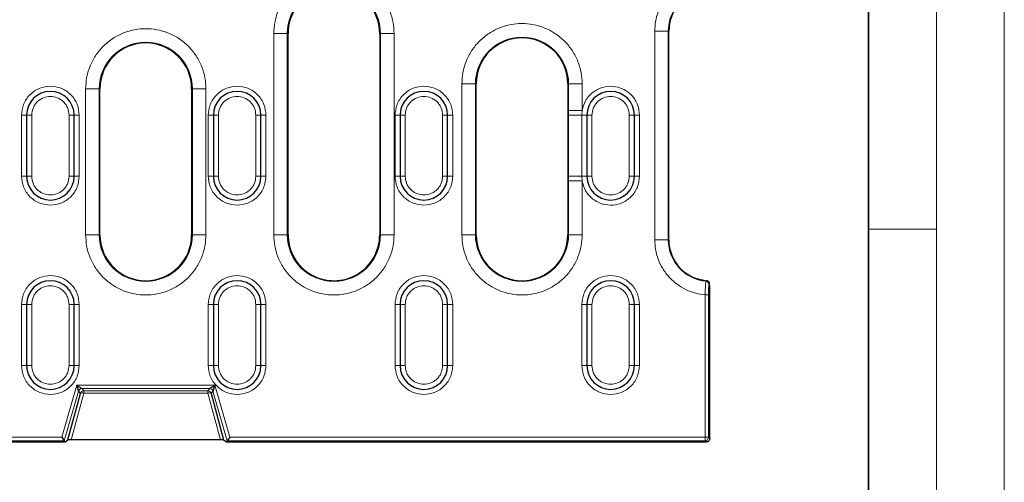
# Model space of a CAD drawing. Units: millimetres. Extents: x 0 to 420, y 0 to 297.
# Drawn here: x 348 to 420, y 130 to 164 of the extents above; entities that cross this region are included whole.
import ezdxf

# ---------------------------------------------------------------- set-up
doc = ezdxf.new("R2010")
doc.units = ezdxf.units.MM

msp = doc.modelspace()

# ---------------------------------------------------------------- linework, layer by layer
at = {"color": 7, "linetype": 'Continuous', "lineweight": 18}
for p, q in [((420, 0), (420, 297)), ((415, 292), (415, 5)), ((410, 148.5), (415, 148.5))]:
    msp.add_line(p, q, dxfattribs=at)
at = {"color": 7, "linetype": 'Continuous', "lineweight": 35}
msp.add_line((410, 5), (410, 287), dxfattribs=at)
at = {"color": 8, "linetype": 'Continuous', "lineweight": 18}
for p, q in [((366.2095, 148.0723), (366.2095, 162.8973)), ((366.2095, 162.8973), (367.2081, 162.8973)), ((367.2081, 148.0723), (367.2081, 162.8973)), ((367.2633, 162.8973), (367.2081, 162.8973)), ((374.0684, 162.8973), (374.0133, 162.8973)), ((374.0684, 162.8973), (374.0684, 148.0723)), ((375.0671, 162.8973), (374.0684, 162.8973)), ((375.0671, 162.8973), (375.0671, 148.0723)), ((394.2595, 147.6973), (394.2595, 163.0723)), ((394.2595, 163.0723), (395.2581, 163.0723)), ((395.2581, 147.6973), (395.2581, 163.0723)), ((395.2995, 163.0723), (395.2581, 163.0723)), ((395.2995, 147.6973), (395.2995, 163.0723)), ((352.3595, 148.0723), (352.3595, 158.8223)), ((352.3595, 158.8223), (353.3581, 158.8223)), ((353.3581, 148.0723), (353.3581, 158.8223)), ((353.4133, 158.8223), (353.3581, 158.8223)), ((360.2184, 158.8223), (360.1633, 158.8223)), ((360.2184, 158.8223), (360.2184, 148.0723)), ((360.2184, 158.8223), (361.2171, 158.8223)), ((361.2171, 158.8223), (361.2171, 148.0723)), ((380.0595, 148.0723), (380.0595, 159.1973)), ((380.0595, 159.1973), (381.0581, 159.1973)), ((381.0581, 148.0723), (381.0581, 159.1973)), ((381.1133, 159.1973), (381.0581, 159.1973)), ((387.9184, 159.1973), (387.8633, 159.1973)), ((387.9184, 159.1973), (387.9184, 157.2333)), ((388.9171, 159.1973), (387.9184, 159.1973)), ((388.9171, 159.1973), (388.9171, 157.2333)), ((348.0133, 156.8848), (347.6383, 156.8848)), ((347.6383, 152.3848), (347.6383, 156.8848)), ((348.0133, 156.8848), (348.3883, 156.8848)), ((348.3883, 152.3848), (348.3883, 156.8848)), ((351.1383, 156.8848), (351.1383, 152.3848)), ((351.5133, 156.8848), (351.1383, 156.8848)), ((351.5133, 156.8848), (351.8883, 156.8848)), ((351.8883, 156.8848), (351.8883, 152.3848)), ((361.7633, 156.8848), (361.3883, 156.8848)), ((361.3883, 152.3848), (361.3883, 156.8848)), ((361.7633, 156.8848), (362.1383, 156.8848)), ((362.1383, 152.3848), (362.1383, 156.8848)), ((364.8883, 156.8848), (364.8883, 152.3848)), ((365.2633, 156.8848), (364.8883, 156.8848)), ((365.2633, 156.8848), (365.6383, 156.8848)), ((365.6383, 156.8848), (365.6383, 152.3848)), ((375.5133, 156.8848), (375.1383, 156.8848)), ((375.1383, 152.3848), (375.1383, 156.8848)), ((375.5133, 156.8848), (375.8883, 156.8848)), ((375.8883, 152.3848), (375.8883, 156.8848)), ((378.6383, 156.8848), (378.6383, 152.3848)), ((379.0133, 156.8848), (378.6383, 156.8848)), ((379.0133, 156.8848), (379.3883, 156.8848)), ((379.3883, 156.8848), (379.3883, 152.3848)), ((387.9184, 157.2333), (388.9171, 157.2333)), ((387.9185, 156.8848), (387.9184, 157.2333)), ((387.9185, 152.3848), (387.9185, 156.8848)), ((387.9185, 156.8848), (388.8962, 156.8848)), ((388.8962, 156.8848), (388.9171, 157.2333)), ((388.8962, 156.8848), (389.2633, 156.8848)), ((388.8962, 152.3848), (388.8962, 156.8848)), ((389.6383, 156.8848), (389.2633, 156.8848)), ((389.6383, 152.3848), (389.6383, 156.8848)), ((392.3883, 156.8848), (392.3883, 152.3848)), ((392.7633, 156.8848), (392.3883, 156.8848)), ((392.7633, 156.8848), (393.1383, 156.8848)), ((393.1383, 156.8848), (393.1383, 152.3848)), ((348.0133, 152.3848), (347.6383, 152.3848)), ((348.0133, 152.3848), (348.3883, 152.3848)), ((351.1383, 152.3848), (351.5133, 152.3848)), ((351.8883, 152.3848), (351.5133, 152.3848)), ((361.7633, 152.3848), (361.3883, 152.3848)), ((361.7633, 152.3848), (362.1383, 152.3848)), ((364.8883, 152.3848), (365.2633, 152.3848)), ((365.6383, 152.3848), (365.2633, 152.3848)), ((375.5133, 152.3848), (375.1383, 152.3848)), ((375.5133, 152.3848), (375.8883, 152.3848)), ((378.6383, 152.3848), (379.0133, 152.3848)), ((379.3883, 152.3848), (379.0133, 152.3848)), ((387.9184, 152.0362), (387.9185, 152.3848)), ((388.8962, 152.3848), (387.9185, 152.3848)), ((388.9171, 152.0362), (388.8962, 152.3848)), ((389.2633, 152.3848), (388.8962, 152.3848)), ((389.2633, 152.3848), (389.6383, 152.3848)), ((392.7633, 152.3848), (392.3883, 152.3848)), ((392.7633, 152.3848), (393.1383, 152.3848)), ((387.9184, 152.0362), (387.9184, 148.0723)), ((388.9171, 152.0362), (387.9184, 152.0362)), ((388.9171, 152.0362), (388.9171, 148.0723)), ((352.3595, 148.0723), (353.3581, 148.0723)), ((353.3581, 148.0723), (353.4133, 148.0723)), ((360.1633, 148.0723), (360.2184, 148.0723)), ((361.2171, 148.0723), (360.2184, 148.0723)), ((367.2081, 148.0723), (366.2095, 148.0723)), ((367.2081, 148.0723), (367.2633, 148.0723)), ((374.0133, 148.0723), (374.0684, 148.0723)), ((375.0671, 148.0723), (374.0684, 148.0723)), ((380.0595, 148.0723), (381.0581, 148.0723)), ((381.0581, 148.0723), (381.1133, 148.0723)), ((387.8633, 148.0723), (387.9184, 148.0723)), ((388.9171, 148.0723), (387.9184, 148.0723)), ((394.2595, 147.6973), (395.2581, 147.6973)), ((395.2581, 147.6973), (395.2995, 147.6973)), ((398.0719, 144.6953), (398.0315, 144.6552)), ((398.3016, 144.4464), (398.2581, 144.4066)), ((397.9712, 133.1643), (397.9712, 143.658)), ((398.2209, 143.658), (397.9712, 143.658)), ((398.2209, 133.1643), (398.2209, 143.658)), ((348.0133, 142.9473), (347.6383, 142.9473)), ((347.6383, 138.4473), (347.6383, 142.9473)), ((348.0133, 142.9473), (348.3883, 142.9473)), ((348.3883, 138.4473), (348.3883, 142.9473)), ((351.1383, 142.9473), (351.1383, 138.4473)), ((351.5133, 142.9473), (351.1383, 142.9473)), ((351.5133, 142.9473), (351.8883, 142.9473)), ((351.8883, 142.9473), (351.8883, 138.4473)), ((361.7633, 142.9473), (361.3883, 142.9473)), ((361.3883, 138.4473), (361.3883, 142.9473)), ((361.7633, 142.9473), (362.1383, 142.9473)), ((362.1383, 138.4473), (362.1383, 142.9473)), ((364.8883, 142.9473), (364.8883, 138.4473)), ((365.2633, 142.9473), (364.8883, 142.9473)), ((365.2633, 142.9473), (365.6383, 142.9473)), ((365.6383, 142.9473), (365.6383, 138.4473)), ((375.5133, 142.9473), (375.1383, 142.9473)), ((375.1383, 138.4473), (375.1383, 142.9473)), ((375.5133, 142.9473), (375.8883, 142.9473)), ((375.8883, 138.4473), (375.8883, 142.9473)), ((378.6383, 142.9473), (378.6383, 138.4473)), ((379.0133, 142.9473), (378.6383, 142.9473)), ((379.0133, 142.9473), (379.3883, 142.9473)), ((379.3883, 142.9473), (379.3883, 138.4473)), ((389.2633, 142.9473), (388.8883, 142.9473)), ((388.8883, 138.4473), (388.8883, 142.9473)), ((389.2633, 142.9473), (389.6383, 142.9473)), ((389.6383, 138.4473), (389.6383, 142.9473)), ((392.3883, 142.9473), (392.3883, 138.4473)), ((392.7633, 142.9473), (392.3883, 142.9473)), ((392.7633, 142.9473), (393.1383, 142.9473)), ((393.1383, 142.9473), (393.1383, 138.4473)), ((348.0133, 138.4473), (347.6383, 138.4473)), ((348.0133, 138.4473), (348.3883, 138.4473)), ((351.1383, 138.4473), (351.5133, 138.4473)), ((351.8883, 138.4473), (351.5133, 138.4473)), ((361.7633, 138.4473), (361.3883, 138.4473)), ((361.7633, 138.4473), (362.1383, 138.4473)), ((364.8883, 138.4473), (365.2633, 138.4473)), ((365.6383, 138.4473), (365.2633, 138.4473)), ((375.5133, 138.4473), (375.1383, 138.4473)), ((375.5133, 138.4473), (375.8883, 138.4473)), ((378.6383, 138.4473), (379.0133, 138.4473)), ((379.3883, 138.4473), (379.0133, 138.4473)), ((389.2633, 138.4473), (388.8883, 138.4473)), ((389.2633, 138.4473), (389.6383, 138.4473)), ((392.3883, 138.4473), (392.7633, 138.4473)), ((393.1383, 138.4473), (392.7633, 138.4473)), ((350.6014, 133.1643), (351.7066, 137.0048)), ((350.7893, 132.9147), (351.8426, 136.5746)), ((352.2143, 136.416), (351.2942, 132.982)), ((351.7066, 137.0048), (361.8699, 137.0048)), ((351.9744, 136.3995), (351.8426, 136.5746)), ((352.0825, 136.7552), (361.4941, 136.7552)), ((352.0825, 136.7552), (352.2143, 136.5802)), ((352.2143, 136.5802), (361.3623, 136.5802)), ((352.2143, 136.416), (352.2143, 136.5802)), ((361.3623, 136.416), (352.2143, 136.416)), ((361.3623, 136.5802), (361.4941, 136.7552)), ((361.3623, 136.5802), (361.3623, 136.416)), ((362.2824, 132.982), (361.3623, 136.416)), ((361.734, 136.5746), (361.6022, 136.3995)), ((361.734, 136.5746), (362.7873, 132.9147)), ((361.8699, 137.0048), (362.9752, 133.1643)), ((196.5873, 132.9147), (350.7893, 132.9147)), ((196.7752, 133.1643), (350.6014, 133.1643)), ((362.7873, 132.9147), (397.9712, 132.9147)), ((362.9752, 133.1643), (397.9712, 133.1643)), ((397.9712, 133.1643), (398.2209, 133.1643)), ((397.9712, 132.9147), (397.9712, 133.1643)), ((398.0636, 132.8223), (397.9712, 132.9147)), ((398.2209, 133.1643), (398.3133, 133.0719))]:
    msp.add_line(p, q, dxfattribs=at)
at = {"color": 7, "linetype": 'Continuous', "lineweight": 25}
for p, q in [((367.2633, 148.0723), (367.2633, 162.8973)), ((374.0133, 162.8973), (374.0133, 148.0723)), ((395.2995, 163.0723), (395.2999, 163.0723)), ((395.2999, 147.6973), (395.2999, 163.0723)), ((353.4133, 148.0723), (353.4133, 158.8223)), ((360.1633, 158.8223), (360.1633, 148.0723)), ((381.1133, 148.0723), (381.1133, 159.1973)), ((387.8633, 159.1973), (387.8633, 148.0723)), ((348.0133, 156.8848), (348.0133, 152.3848)), ((351.5133, 152.3848), (351.5133, 156.8848)), ((361.7633, 156.8848), (361.7633, 152.3848)), ((365.2633, 152.3848), (365.2633, 156.8848)), ((375.5133, 156.8848), (375.5133, 152.3848)), ((379.0133, 152.3848), (379.0133, 156.8848)), ((389.2633, 156.8848), (389.2633, 152.3848)), ((392.7633, 152.3848), (392.7633, 156.8848)), ((395.2995, 147.6973), (395.2999, 147.6973)), ((397.2572, 144.8746), (398.0719, 144.6953)), ((398.3133, 133.0719), (398.3133, 144.2004)), ((348.0133, 142.9473), (348.0133, 138.4473)), ((351.5133, 138.4473), (351.5133, 142.9473)), ((361.7633, 142.9473), (361.7633, 138.4473)), ((365.2633, 138.4473), (365.2633, 142.9473)), ((375.5133, 142.9473), (375.5133, 138.4473)), ((379.0133, 138.4473), (379.0133, 142.9473)), ((389.2633, 142.9473), (389.2633, 138.4473)), ((392.7633, 138.4473), (392.7633, 142.9473)), ((351.0555, 132.9703), (351.9744, 136.3995)), ((361.6022, 136.3995), (362.5211, 132.9703)), ((196.5177, 132.8223), (350.8589, 132.8223)), ((350.6014, 133.1643), (350.7893, 132.9147)), ((350.7893, 132.9147), (350.8589, 132.8223)), ((350.8589, 132.8223), (351.0555, 132.9703)), ((362.2824, 132.982), (351.2942, 132.982)), ((362.5211, 132.9703), (362.7177, 132.8223)), ((362.7873, 132.9147), (362.7177, 132.8223)), ((362.7177, 132.8223), (398.0636, 132.8223)), ((362.9752, 133.1643), (362.7873, 132.9147))]:
    msp.add_line(p, q, dxfattribs=at)
at = {"color": 8, "linetype": 'Continuous', "lineweight": 18}
for centre, radius, start, end in [((370.6383, 162.8973), 3.4302, 0, 180), ((398.3133, 163.0723), 3.0552, 95.292007, 180), ((398.3133, 163.0723), 3.0138, 94.6303, 180), ((384.4883, 159.1973), 3.4302, 0, 180), ((356.7883, 158.8223), 3.4302, 0, 180), ((356.7883, 148.0723), 3.4302, 180, 0), ((370.6383, 148.0723), 3.4302, 180, 0), ((384.4883, 148.0723), 3.4302, 180, 0), ((398.3133, 147.6973), 3.0552, 180, 264.707993), ((398.3133, 147.6973), 3.0138, 180, 249.487774), ((398.0077, 144.4059), 0.2504, 0.163823, 84.544171), ((352.0831, 136.5048), 0.2504, 90.130379, 163.813892), ((352.2149, 136.3297), 0.2504, 90.130379, 163.813892), ((352.1097, 136.1836), 0.2548, 65.771476, 122.076399), ((361.3617, 136.3297), 0.2504, 16.186108, 89.869621), ((361.4669, 136.1836), 0.2548, 57.923601, 114.228524), ((361.4935, 136.5048), 0.2504, 16.186108, 89.869621), ((397.9704, 133.1651), 0.2505, 270.183596, 359.816404)]:
    msp.add_arc(centre, radius, start, end, dxfattribs=at)
at = {"color": 7, "linetype": 'Continuous', "lineweight": 25}
for centre, radius, start, end in [((370.6383, 162.8973), 3.375, 109.168166, 180), ((370.6383, 162.8973), 3.375, 0, 70.831834), ((398.3133, 163.0723), 3.0134, 94.6303, 180), ((384.4883, 159.1973), 3.375, 0, 180), ((356.7883, 158.8223), 3.375, 0, 180), ((349.7633, 156.8848), 1.75, 0, 180), ((363.5133, 156.8848), 1.75, 0, 180), ((377.2633, 156.8848), 1.75, 0, 180), ((391.0133, 156.8848), 1.75, 0, 180), ((349.7633, 152.3848), 1.75, 180, 0), ((363.5133, 152.3848), 1.75, 180, 0), ((377.2633, 152.3848), 1.75, 180, 0), ((391.0133, 152.3848), 1.75, 180, 0), ((356.7883, 148.0723), 3.375, 180, 0), ((370.6383, 148.0723), 3.375, 180, 205.346323), ((370.6383, 148.0723), 3.375, 240.703809, 0), ((384.4883, 148.0723), 3.375, 180, 0), ((398.3133, 147.6973), 3.0134, 180, 249.487774), ((349.7633, 142.9473), 1.75, 0, 180), ((363.5133, 142.9473), 1.75, 0, 180), ((377.2633, 142.9473), 1.75, 0, 180), ((391.0133, 142.9473), 1.75, 0, 180), ((349.7633, 138.4473), 1.75, 180, 0), ((363.5133, 138.4473), 1.75, 180, 0), ((377.2633, 138.4473), 1.75, 180, 0), ((391.0133, 138.4473), 1.75, 180, 0)]:
    msp.add_arc(centre, radius, start, end, dxfattribs=at)
for centre, major_axis, start_param, end_param in [((351.3134, 132.9684), (0.2585, -0.001), 1.6455165, 3.0721709), ((362.2632, 132.9684), (0.2585, 0.001), 0.0694217, 1.4960761)]:
    msp.add_ellipse(centre, major_axis=major_axis, ratio=0.0527759, start_param=start_param, end_param=end_param, dxfattribs=at)
at = {"color": 8, "linetype": 'Continuous', "lineweight": 18}
for points, knots in [([(366.2095, 162.8973), (366.2239, 163.1674), (366.2535, 163.7238), (366.4999, 164.5492), (366.9085, 165.343), (367.4845, 166.0512), (368.1926, 166.6266), (368.9864, 167.0377), (369.8118, 167.275), (370.6383, 167.3508), (371.4648, 167.275), (372.2902, 167.0377), (373.084, 166.6266), (373.7921, 166.0512), (374.3681, 165.343), (374.7767, 164.5492), (375.0231, 163.7238), (375.0527, 163.1674), (375.0671, 162.8973)], [0, 0, 0, 0, 0.058258, 0.1200057, 0.1843204, 0.25, 0.3156796, 0.3799943, 0.441742, 0.5, 0.558258, 0.6200057, 0.6843204, 0.75, 0.8156796, 0.8799943, 0.941742, 1, 1, 1, 1]), ([(394.2595, 163.0723), (394.2715, 163.308), (394.296, 163.7921), (394.4996, 164.5108), (394.8357, 165.2047), (395.3097, 165.8323), (395.8951, 166.3575), (396.5581, 166.751), (397.257, 167.0145), (397.7373, 167.0798), (397.9712, 167.1116)], [0, 0, 0, 0, 0.1174085, 0.2410905, 0.3693394, 0.5, 0.6306606, 0.7589095, 0.8825915, 1, 1, 1, 1]), ([(352.3595, 158.8223), (352.3739, 159.0924), (352.4035, 159.6488), (352.6499, 160.4742), (353.0585, 161.268), (353.6345, 161.9762), (354.3426, 162.5516), (355.1364, 162.9627), (355.9618, 163.2), (356.7883, 163.2758), (357.6148, 163.2), (358.4402, 162.9627), (359.234, 162.5516), (359.9421, 161.9762), (360.5181, 161.268), (360.9267, 160.4742), (361.1731, 159.6488), (361.2027, 159.0924), (361.2171, 158.8223)], [0, 0, 0, 0, 0.058258, 0.1200057, 0.1843204, 0.25, 0.3156796, 0.3799943, 0.441742, 0.5, 0.558258, 0.6200057, 0.6843204, 0.75, 0.8156796, 0.8799943, 0.941742, 1, 1, 1, 1]), ([(380.0595, 159.1973), (380.0739, 159.4674), (380.1035, 160.0238), (380.3499, 160.8492), (380.7585, 161.643), (381.3345, 162.3512), (382.0426, 162.9266), (382.8364, 163.3377), (383.6618, 163.575), (384.4883, 163.6508), (385.3148, 163.575), (386.1402, 163.3377), (386.934, 162.9266), (387.6421, 162.3512), (388.2181, 161.643), (388.6267, 160.8492), (388.8731, 160.0238), (388.9027, 159.4674), (388.9171, 159.1973)], [0, 0, 0, 0, 0.058258, 0.1200057, 0.1843204, 0.25, 0.3156796, 0.3799943, 0.441742, 0.5, 0.558258, 0.6200057, 0.6843204, 0.75, 0.8156796, 0.8799943, 0.941742, 1, 1, 1, 1]), ([(347.6383, 156.8848), (347.6667, 157.1521), (347.7104, 157.5633), (347.9753, 158.0582), (348.2496, 158.3981), (348.59, 158.6741), (349.0848, 158.9308), (349.7633, 159.0611), (350.4418, 158.9308), (350.9366, 158.6741), (351.277, 158.3981), (351.5513, 158.0582), (351.8162, 157.5633), (351.8599, 157.1521), (351.8883, 156.8848)], [0, 0, 0, 0, 0.1197284, 0.1841803, 0.25, 0.3158197, 0.3802716, 0.5, 0.6197284, 0.6841803, 0.75, 0.8158197, 0.8802716, 1, 1, 1, 1]), ([(361.3883, 156.8848), (361.4167, 157.1521), (361.4604, 157.5633), (361.7253, 158.0582), (361.9996, 158.3981), (362.34, 158.6741), (362.8348, 158.9308), (363.5133, 159.0611), (364.1918, 158.9308), (364.6866, 158.6741), (365.027, 158.3981), (365.3013, 158.0582), (365.5662, 157.5633), (365.6099, 157.1521), (365.6383, 156.8848)], [0, 0, 0, 0, 0.11972842, 0.18418033, 0.25, 0.31581967, 0.38027158, 0.5, 0.61972842, 0.68418033, 0.75, 0.81581967, 0.88027158, 1, 1, 1, 1]), ([(375.1383, 156.8848), (375.1667, 157.1521), (375.2104, 157.5633), (375.4753, 158.0582), (375.7496, 158.3981), (376.09, 158.6741), (376.5848, 158.9308), (377.2633, 159.0611), (377.9418, 158.9308), (378.4366, 158.6741), (378.777, 158.3981), (379.0513, 158.0582), (379.3162, 157.5633), (379.3599, 157.1521), (379.3883, 156.8848)], [0, 0, 0, 0, 0.11972842, 0.18418033, 0.25, 0.31581967, 0.38027158, 0.5, 0.61972842, 0.68418033, 0.75, 0.81581967, 0.88027158, 1, 1, 1, 1]), ([(388.9171, 157.2333), (388.9851, 157.4796), (389.1261, 157.9902), (389.6782, 158.6026), (390.4013, 158.9719), (391.1919, 159.0484), (391.9594, 158.8433), (392.6121, 158.3604), (393.0562, 157.6656), (393.1116, 157.1389), (393.1383, 156.8848)], [0, 0, 0, 0, 0.12057126, 0.25, 0.37942874, 0.5, 0.62057126, 0.75, 0.87942874, 1, 1, 1, 1]), ([(348.3883, 156.8848), (348.4068, 157.0577), (348.4353, 157.3246), (348.6065, 157.6451), (348.7841, 157.8636), (349.0029, 158.0425), (349.3234, 158.2082), (349.7633, 158.2932), (350.2032, 158.2083), (350.5236, 158.0425), (350.7424, 157.8637), (350.9201, 157.6452), (351.0913, 157.3247), (351.1198, 157.0577), (351.1383, 156.8848)], [0, 0, 0, 0, 0.1197215, 0.1848296, 0.25, 0.3151081, 0.3802785, 0.5, 0.6197215, 0.6848296, 0.75, 0.8151081, 0.8802785, 1, 1, 1, 1]), ([(362.1383, 156.8848), (362.1568, 157.0577), (362.1853, 157.3246), (362.3565, 157.6451), (362.5341, 157.8636), (362.7529, 158.0425), (363.0734, 158.2082), (363.5133, 158.2932), (363.9532, 158.2083), (364.2736, 158.0425), (364.4924, 157.8637), (364.6701, 157.6452), (364.8413, 157.3247), (364.8698, 157.0577), (364.8883, 156.8848)], [0, 0, 0, 0, 0.1197215, 0.1848296, 0.25, 0.3151081, 0.3802785, 0.5, 0.6197215, 0.6848296, 0.75, 0.8151081, 0.8802785, 1, 1, 1, 1]), ([(375.8883, 156.8848), (375.9068, 157.0577), (375.9353, 157.3246), (376.1065, 157.6451), (376.2841, 157.8636), (376.5029, 158.0425), (376.8234, 158.2082), (377.2633, 158.2932), (377.7032, 158.2083), (378.0236, 158.0425), (378.2424, 157.8637), (378.4201, 157.6452), (378.5913, 157.3247), (378.6198, 157.0577), (378.6383, 156.8848)], [0, 0, 0, 0, 0.1197215, 0.1848296, 0.25, 0.3151081, 0.3802785, 0.5, 0.6197215, 0.6848296, 0.75, 0.8151081, 0.8802785, 1, 1, 1, 1]), ([(389.6383, 156.8848), (389.6568, 157.0577), (389.6853, 157.3246), (389.8565, 157.6451), (390.0341, 157.8636), (390.2529, 158.0425), (390.5734, 158.2082), (391.0133, 158.2932), (391.4532, 158.2083), (391.7736, 158.0425), (391.9924, 157.8637), (392.1701, 157.6452), (392.3413, 157.3247), (392.3698, 157.0577), (392.3883, 156.8848)], [0, 0, 0, 0, 0.1197215, 0.1848296, 0.25, 0.3151081, 0.3802785, 0.5, 0.6197215, 0.6848296, 0.75, 0.8151081, 0.8802785, 1, 1, 1, 1]), ([(351.8883, 152.3848), (351.8599, 152.1175), (351.8162, 151.7063), (351.5513, 151.2114), (351.277, 150.8715), (350.9366, 150.5954), (350.4418, 150.3387), (349.7633, 150.2085), (349.0848, 150.3387), (348.59, 150.5954), (348.2496, 150.8715), (347.9753, 151.2114), (347.7104, 151.7063), (347.6667, 152.1175), (347.6383, 152.3848)], [0, 0, 0, 0, 0.1197284, 0.1841803, 0.25, 0.3158197, 0.3802716, 0.5, 0.6197284, 0.6841803, 0.75, 0.8158197, 0.8802716, 1, 1, 1, 1]), ([(351.1383, 152.3848), (351.1198, 152.2119), (351.0913, 151.945), (350.9201, 151.6244), (350.7425, 151.406), (350.5237, 151.2271), (350.2032, 151.0613), (349.7633, 150.9764), (349.3234, 151.0613), (349.003, 151.2271), (348.7842, 151.4058), (348.6065, 151.6244), (348.4353, 151.9449), (348.4068, 152.2119), (348.3883, 152.3848)], [0, 0, 0, 0, 0.1197215, 0.1848296, 0.25, 0.3151081, 0.3802785, 0.5, 0.6197215, 0.6848296, 0.75, 0.8151081, 0.8802785, 1, 1, 1, 1]), ([(365.6383, 152.3848), (365.6099, 152.1175), (365.5662, 151.7063), (365.3013, 151.2114), (365.027, 150.8715), (364.6866, 150.5954), (364.1918, 150.3387), (363.5133, 150.2085), (362.8348, 150.3387), (362.34, 150.5954), (361.9996, 150.8715), (361.7253, 151.2114), (361.4604, 151.7063), (361.4167, 152.1175), (361.3883, 152.3848)], [0, 0, 0, 0, 0.1197284, 0.1841803, 0.25, 0.3158197, 0.3802716, 0.5, 0.6197284, 0.6841803, 0.75, 0.8158197, 0.8802716, 1, 1, 1, 1]), ([(364.8883, 152.3848), (364.8698, 152.2119), (364.8413, 151.945), (364.6701, 151.6244), (364.4925, 151.406), (364.2737, 151.2271), (363.9532, 151.0613), (363.5133, 150.9764), (363.0734, 151.0613), (362.753, 151.2271), (362.5342, 151.4058), (362.3565, 151.6244), (362.1853, 151.9449), (362.1568, 152.2119), (362.1383, 152.3848)], [0, 0, 0, 0, 0.1197215, 0.1848296, 0.25, 0.3151081, 0.3802785, 0.5, 0.6197215, 0.6848296, 0.75, 0.8151081, 0.8802785, 1, 1, 1, 1]), ([(379.3883, 152.3848), (379.3599, 152.1175), (379.3162, 151.7063), (379.0513, 151.2114), (378.777, 150.8715), (378.4366, 150.5954), (377.9418, 150.3387), (377.2633, 150.2085), (376.5848, 150.3387), (376.09, 150.5954), (375.7496, 150.8715), (375.4753, 151.2114), (375.2104, 151.7063), (375.1667, 152.1175), (375.1383, 152.3848)], [0, 0, 0, 0, 0.1197284, 0.1841803, 0.25, 0.3158197, 0.3802716, 0.5, 0.6197284, 0.6841803, 0.75, 0.8158197, 0.8802716, 1, 1, 1, 1]), ([(378.6383, 152.3848), (378.6198, 152.2119), (378.5913, 151.945), (378.4201, 151.6244), (378.2425, 151.406), (378.0237, 151.2271), (377.7032, 151.0613), (377.2633, 150.9764), (376.8234, 151.0613), (376.503, 151.2271), (376.2842, 151.4058), (376.1065, 151.6244), (375.9353, 151.9449), (375.9068, 152.2119), (375.8883, 152.3848)], [0, 0, 0, 0, 0.1197215, 0.1848296, 0.25, 0.3151081, 0.3802785, 0.5, 0.6197215, 0.6848296, 0.75, 0.8151081, 0.8802785, 1, 1, 1, 1]), ([(393.1383, 152.3848), (393.1116, 152.1307), (393.0562, 151.6039), (392.6121, 150.9092), (391.9594, 150.4263), (391.1919, 150.2212), (390.4013, 150.2977), (389.6782, 150.667), (389.1261, 151.2794), (388.9851, 151.79), (388.9171, 152.0362)], [0, 0, 0, 0, 0.1205713, 0.25, 0.3794287, 0.5, 0.6205713, 0.75, 0.8794287, 1, 1, 1, 1]), ([(392.3883, 152.3848), (392.3698, 152.2119), (392.3413, 151.945), (392.1701, 151.6244), (391.9925, 151.406), (391.7737, 151.2271), (391.4532, 151.0613), (391.0133, 150.9764), (390.5734, 151.0613), (390.253, 151.2271), (390.0342, 151.4058), (389.8565, 151.6244), (389.6853, 151.9449), (389.6568, 152.2119), (389.6383, 152.3848)], [0, 0, 0, 0, 0.1197215, 0.1848296, 0.25, 0.3151081, 0.3802785, 0.5, 0.6197215, 0.6848296, 0.75, 0.8151081, 0.8802785, 1, 1, 1, 1]), ([(361.2171, 148.0723), (361.2027, 147.8022), (361.1731, 147.2458), (360.9267, 146.4203), (360.5181, 145.6266), (359.9421, 144.9184), (359.234, 144.343), (358.4402, 143.9318), (357.6148, 143.6945), (356.7883, 143.6187), (355.9618, 143.6945), (355.1364, 143.9318), (354.3426, 144.343), (353.6345, 144.9184), (353.0585, 145.6266), (352.6499, 146.4203), (352.4035, 147.2458), (352.3739, 147.8022), (352.3595, 148.0723)], [0, 0, 0, 0, 0.058258, 0.1200057, 0.1843204, 0.25, 0.3156796, 0.3799943, 0.441742, 0.5, 0.558258, 0.6200057, 0.6843204, 0.75, 0.8156796, 0.8799943, 0.941742, 1, 1, 1, 1]), ([(375.0671, 148.0723), (375.0527, 147.8022), (375.0231, 147.2458), (374.7767, 146.4203), (374.3681, 145.6266), (373.7921, 144.9184), (373.084, 144.343), (372.2902, 143.9318), (371.4648, 143.6945), (370.6383, 143.6187), (369.8118, 143.6945), (368.9864, 143.9318), (368.1926, 144.343), (367.4845, 144.9184), (366.9085, 145.6266), (366.4999, 146.4203), (366.2535, 147.2458), (366.2239, 147.8022), (366.2095, 148.0723)], [0, 0, 0, 0, 0.058258, 0.1200057, 0.1843204, 0.25, 0.3156796, 0.3799943, 0.441742, 0.5, 0.558258, 0.6200057, 0.6843204, 0.75, 0.8156796, 0.8799943, 0.941742, 1, 1, 1, 1]), ([(388.9171, 148.0723), (388.9027, 147.8022), (388.8731, 147.2458), (388.6267, 146.4203), (388.2181, 145.6266), (387.6421, 144.9184), (386.934, 144.343), (386.1402, 143.9318), (385.3148, 143.6945), (384.4883, 143.6187), (383.6618, 143.6945), (382.8364, 143.9318), (382.0426, 144.343), (381.3345, 144.9184), (380.7585, 145.6266), (380.3499, 146.4203), (380.1035, 147.2458), (380.0739, 147.8022), (380.0595, 148.0723)], [0, 0, 0, 0, 0.058258, 0.1200057, 0.1843204, 0.25, 0.3156796, 0.3799943, 0.441742, 0.5, 0.558258, 0.6200057, 0.6843204, 0.75, 0.8156796, 0.8799943, 0.941742, 1, 1, 1, 1]), ([(397.9712, 143.658), (397.7373, 143.6898), (397.257, 143.7551), (396.5581, 144.0186), (395.8951, 144.4121), (395.3097, 144.9373), (394.8357, 145.5649), (394.4996, 146.2588), (394.296, 146.9774), (394.2715, 147.4615), (394.2595, 147.6973)], [0, 0, 0, 0, 0.1174085, 0.2410905, 0.3693394, 0.5, 0.6306606, 0.7589095, 0.8825915, 1, 1, 1, 1]), ([(347.6383, 142.9473), (347.6667, 143.2146), (347.7104, 143.6258), (347.9753, 144.1207), (348.2496, 144.4606), (348.59, 144.7366), (349.0848, 144.9933), (349.7633, 145.1236), (350.4418, 144.9933), (350.9366, 144.7366), (351.277, 144.4606), (351.5513, 144.1207), (351.8162, 143.6258), (351.8599, 143.2146), (351.8883, 142.9473)], [0, 0, 0, 0, 0.1197284, 0.1841803, 0.25, 0.3158197, 0.3802716, 0.5, 0.6197284, 0.6841803, 0.75, 0.8158197, 0.8802716, 1, 1, 1, 1]), ([(361.3883, 142.9473), (361.4167, 143.2146), (361.4604, 143.6258), (361.7253, 144.1207), (361.9996, 144.4606), (362.34, 144.7366), (362.8348, 144.9933), (363.5133, 145.1236), (364.1918, 144.9933), (364.6866, 144.7366), (365.027, 144.4606), (365.3013, 144.1207), (365.5662, 143.6258), (365.6099, 143.2146), (365.6383, 142.9473)], [0, 0, 0, 0, 0.1197284, 0.1841803, 0.25, 0.3158197, 0.3802716, 0.5, 0.6197284, 0.6841803, 0.75, 0.8158197, 0.8802716, 1, 1, 1, 1]), ([(375.1383, 142.9473), (375.1667, 143.2146), (375.2104, 143.6258), (375.4753, 144.1207), (375.7496, 144.4606), (376.09, 144.7366), (376.5848, 144.9933), (377.2633, 145.1236), (377.9418, 144.9933), (378.4366, 144.7366), (378.777, 144.4606), (379.0513, 144.1207), (379.3162, 143.6258), (379.3599, 143.2146), (379.3883, 142.9473)], [0, 0, 0, 0, 0.11972842, 0.18418033, 0.25, 0.31581967, 0.38027158, 0.5, 0.61972842, 0.68418033, 0.75, 0.81581967, 0.88027158, 1, 1, 1, 1]), ([(388.8883, 142.9473), (388.9167, 143.2146), (388.9604, 143.6258), (389.2253, 144.1207), (389.4996, 144.4606), (389.84, 144.7366), (390.3348, 144.9933), (391.0133, 145.1236), (391.6918, 144.9933), (392.1866, 144.7366), (392.527, 144.4606), (392.8013, 144.1207), (393.0662, 143.6258), (393.1099, 143.2146), (393.1383, 142.9473)], [0, 0, 0, 0, 0.1197284, 0.1841803, 0.25, 0.3158197, 0.3802716, 0.5, 0.6197284, 0.6841803, 0.75, 0.8158197, 0.8802716, 1, 1, 1, 1]), ([(348.3883, 142.9473), (348.4068, 143.1202), (348.4353, 143.3872), (348.6065, 143.7077), (348.7842, 143.9262), (349.003, 144.105), (349.3234, 144.2708), (349.7633, 144.3557), (350.2032, 144.2707), (350.5237, 144.105), (350.7425, 143.9261), (350.9201, 143.7076), (351.0913, 143.3871), (351.1198, 143.1202), (351.1383, 142.9473)], [0, 0, 0, 0, 0.1197215, 0.1848919, 0.25, 0.3151704, 0.3802785, 0.5, 0.6197215, 0.6848919, 0.75, 0.8151704, 0.8802785, 1, 1, 1, 1]), ([(362.1383, 142.9473), (362.1568, 143.1202), (362.1853, 143.3872), (362.3565, 143.7077), (362.5342, 143.9262), (362.753, 144.105), (363.0734, 144.2708), (363.5133, 144.3557), (363.9532, 144.2707), (364.2737, 144.105), (364.4925, 143.9261), (364.6701, 143.7076), (364.8413, 143.3871), (364.8698, 143.1202), (364.8883, 142.9473)], [0, 0, 0, 0, 0.1197215, 0.1848919, 0.25, 0.3151704, 0.3802785, 0.5, 0.6197215, 0.6848919, 0.75, 0.8151704, 0.8802785, 1, 1, 1, 1]), ([(375.8883, 142.9473), (375.9068, 143.1202), (375.9353, 143.3872), (376.1065, 143.7077), (376.2842, 143.9262), (376.503, 144.105), (376.8234, 144.2708), (377.2633, 144.3557), (377.7032, 144.2707), (378.0237, 144.105), (378.2425, 143.9261), (378.4201, 143.7076), (378.5913, 143.3871), (378.6198, 143.1202), (378.6383, 142.9473)], [0, 0, 0, 0, 0.1197215, 0.1848919, 0.25, 0.3151704, 0.3802785, 0.5, 0.6197215, 0.6848919, 0.75, 0.8151704, 0.8802785, 1, 1, 1, 1]), ([(389.6383, 142.9473), (389.6568, 143.1202), (389.6853, 143.3872), (389.8565, 143.7077), (390.0342, 143.9262), (390.253, 144.105), (390.5734, 144.2708), (391.0133, 144.3557), (391.4532, 144.2707), (391.7737, 144.105), (391.9925, 143.9261), (392.1701, 143.7076), (392.3413, 143.3871), (392.3698, 143.1202), (392.3883, 142.9473)], [0, 0, 0, 0, 0.1197215, 0.1848919, 0.25, 0.3151704, 0.3802785, 0.5, 0.6197215, 0.6848919, 0.75, 0.8151704, 0.8802785, 1, 1, 1, 1]), ([(397.9712, 143.658), (397.9731, 143.7322), (397.9765, 143.8735), (397.9857, 144.1147), (397.9984, 144.3714), (398.0163, 144.595), (398.0265, 144.6352), (398.0315, 144.6552)], [0, 0, 0, 0, 0.14703334, 0.27970756, 0.50122207, 0.75265045, 1, 1, 1, 1]), ([(398.2209, 143.658), (398.2215, 143.7533), (398.2226, 143.9437), (398.2311, 144.1866), (398.2433, 144.3614), (398.2532, 144.3915), (398.2581, 144.4066)], [0, 0, 0, 0, 0.2506628, 0.5005064, 0.7502866, 1, 1, 1, 1]), ([(351.8883, 138.4473), (351.8599, 138.18), (351.8162, 137.7688), (351.5513, 137.2739), (351.277, 136.934), (350.9366, 136.6579), (350.4418, 136.4012), (349.7633, 136.271), (349.0848, 136.4012), (348.59, 136.6579), (348.2496, 136.934), (347.9753, 137.2739), (347.7104, 137.7688), (347.6667, 138.18), (347.6383, 138.4473)], [0, 0, 0, 0, 0.1197284, 0.1841803, 0.25, 0.3158197, 0.3802716, 0.5, 0.6197284, 0.6841803, 0.75, 0.8158197, 0.8802716, 1, 1, 1, 1]), ([(351.1383, 138.4473), (351.1198, 138.2744), (351.0913, 138.0074), (350.9201, 137.6869), (350.7424, 137.4683), (350.5236, 137.2896), (350.2032, 137.1238), (349.7633, 137.0389), (349.3234, 137.1238), (349.0029, 137.2896), (348.7841, 137.4685), (348.6065, 137.6869), (348.4353, 138.0075), (348.4068, 138.2744), (348.3883, 138.4473)], [0, 0, 0, 0, 0.1197215, 0.1848919, 0.25, 0.3151704, 0.3802785, 0.5, 0.6197215, 0.6848919, 0.75, 0.8151704, 0.8802785, 1, 1, 1, 1]), ([(365.6383, 138.4473), (365.6099, 138.18), (365.5662, 137.7688), (365.3013, 137.2739), (365.027, 136.934), (364.6866, 136.6579), (364.1918, 136.4012), (363.5133, 136.271), (362.8348, 136.4012), (362.34, 136.6579), (361.9996, 136.934), (361.7253, 137.2739), (361.4604, 137.7688), (361.4167, 138.18), (361.3883, 138.4473)], [0, 0, 0, 0, 0.1197284, 0.1841803, 0.25, 0.3158197, 0.3802716, 0.5, 0.6197284, 0.6841803, 0.75, 0.8158197, 0.8802716, 1, 1, 1, 1]), ([(364.8883, 138.4473), (364.8698, 138.2744), (364.8413, 138.0074), (364.6701, 137.6869), (364.4924, 137.4683), (364.2736, 137.2896), (363.9532, 137.1238), (363.5133, 137.0389), (363.0734, 137.1238), (362.7529, 137.2896), (362.5341, 137.4685), (362.3565, 137.6869), (362.1853, 138.0075), (362.1568, 138.2744), (362.1383, 138.4473)], [0, 0, 0, 0, 0.1197215, 0.1848919, 0.25, 0.3151704, 0.3802785, 0.5, 0.6197215, 0.6848919, 0.75, 0.8151704, 0.8802785, 1, 1, 1, 1]), ([(379.3883, 138.4473), (379.3599, 138.18), (379.3162, 137.7688), (379.0513, 137.2739), (378.777, 136.934), (378.4366, 136.6579), (377.9418, 136.4012), (377.2633, 136.271), (376.5848, 136.4012), (376.09, 136.6579), (375.7496, 136.934), (375.4753, 137.2739), (375.2104, 137.7688), (375.1667, 138.18), (375.1383, 138.4473)], [0, 0, 0, 0, 0.1197284, 0.1841803, 0.25, 0.3158197, 0.3802716, 0.5, 0.6197284, 0.6841803, 0.75, 0.8158197, 0.8802716, 1, 1, 1, 1]), ([(378.6383, 138.4473), (378.6198, 138.2744), (378.5913, 138.0074), (378.4201, 137.6869), (378.2424, 137.4683), (378.0236, 137.2896), (377.7032, 137.1238), (377.2633, 137.0389), (376.8234, 137.1238), (376.5029, 137.2896), (376.2841, 137.4685), (376.1065, 137.6869), (375.9353, 138.0075), (375.9068, 138.2744), (375.8883, 138.4473)], [0, 0, 0, 0, 0.1197215, 0.1848919, 0.25, 0.3151704, 0.3802785, 0.5, 0.6197215, 0.6848919, 0.75, 0.8151704, 0.8802785, 1, 1, 1, 1]), ([(393.1383, 138.4473), (393.1099, 138.18), (393.0662, 137.7688), (392.8013, 137.2739), (392.527, 136.934), (392.1866, 136.6579), (391.6918, 136.4012), (391.0133, 136.271), (390.3348, 136.4012), (389.84, 136.6579), (389.4996, 136.934), (389.2253, 137.2739), (388.9604, 137.7688), (388.9167, 138.18), (388.8883, 138.4473)], [0, 0, 0, 0, 0.1197284, 0.1841803, 0.25, 0.3158197, 0.3802716, 0.5, 0.6197284, 0.6841803, 0.75, 0.8158197, 0.8802716, 1, 1, 1, 1]), ([(392.3883, 138.4473), (392.3698, 138.2744), (392.3413, 138.0074), (392.1701, 137.6869), (391.9924, 137.4683), (391.7736, 137.2896), (391.4532, 137.1238), (391.0133, 137.0389), (390.5734, 137.1238), (390.2529, 137.2896), (390.0341, 137.4685), (389.8565, 137.6869), (389.6853, 138.0075), (389.6568, 138.2744), (389.6383, 138.4473)], [0, 0, 0, 0, 0.1197215, 0.1848919, 0.25, 0.3151704, 0.3802785, 0.5, 0.6197215, 0.6848919, 0.75, 0.8151704, 0.8802785, 1, 1, 1, 1])]:
    msp.add_open_spline(points, degree=3, knots=knots, dxfattribs=at)
at = {"color": 7, "linetype": 'Continuous', "lineweight": 25}
for points, knots in [([(367.5882, 146.6275), (367.6665, 146.4801), (367.9028, 146.0353), (368.3817, 145.5108), (368.8267, 145.23), (368.9868, 145.1289)], [0, 0, 0, 0, 0.24092194, 0.72690749, 1, 1, 1, 1]), ([(398.3016, 144.4464), (398.2984, 144.4762), (398.2917, 144.5381), (398.2434, 144.6134), (398.1857, 144.6598), (398.1292, 144.6864), (398.0921, 144.6921), (398.0719, 144.6953)], [0, 0, 0, 0, 0.2407776, 0.4992339, 0.697259, 0.8356326, 1, 1, 1, 1]), ([(398.3133, 144.2004), (398.3108, 144.2319), (398.3058, 144.2947), (398.303, 144.3958), (398.3016, 144.4464)], [0, 0, 0, 0, 0.5001135, 1, 1, 1, 1]), ([(398.3133, 144.2004), (398.3133, 144.2034), (398.3133, 144.208), (398.3132, 144.2121), (398.3131, 144.2136)], [0, 0, 0, 0, 0.6435491, 1, 1, 1, 1]), ([(351.8426, 136.5746), (351.8417, 136.5775), (351.8398, 136.5837), (351.831, 136.6122), (351.8177, 136.6538), (351.7929, 136.7317), (351.7552, 136.8511), (351.723, 136.9532), (351.7066, 137.0048)], [0, 0, 0, 0, 0.0845987, 0.1793696, 0.2885315, 0.4148697, 0.7038642, 1, 1, 1, 1]), ([(351.7066, 137.0048), (351.7518, 136.9749), (351.8409, 136.9156), (351.9453, 136.8464), (352.0133, 136.801), (352.0496, 136.7767), (352.0745, 136.7603), (352.08, 136.7568), (352.0825, 136.7552)], [0, 0, 0, 0, 0.2961353, 0.5851294, 0.7114623, 0.8206222, 0.915395, 1, 1, 1, 1]), ([(361.4941, 136.7552), (361.4966, 136.7568), (361.5021, 136.7603), (361.527, 136.7767), (361.5633, 136.801), (361.6313, 136.8464), (361.7357, 136.9156), (361.8248, 136.9749), (361.8699, 137.0048)], [0, 0, 0, 0, 0.0845987, 0.1793696, 0.2885315, 0.4148697, 0.7038642, 1, 1, 1, 1]), ([(361.8699, 137.0048), (361.8536, 136.9532), (361.8214, 136.8511), (361.7837, 136.7317), (361.7589, 136.6538), (361.7456, 136.6122), (361.7367, 136.5837), (361.7349, 136.5775), (361.734, 136.5746)], [0, 0, 0, 0, 0.2961353, 0.5851294, 0.7114623, 0.8206222, 0.915395, 1, 1, 1, 1]), ([(398.3133, 133.0719), (398.3095, 133.0392), (398.3021, 132.9738), (398.2443, 132.8913), (398.1618, 132.8335), (398.0964, 132.826), (398.0636, 132.8223)], [0, 0, 0, 0, 0.2500866, 0.5, 0.7499134, 1, 1, 1, 1])]:
    msp.add_open_spline(points, degree=3, knots=knots, dxfattribs=at)

doc.saveas('drawing.dxf')
